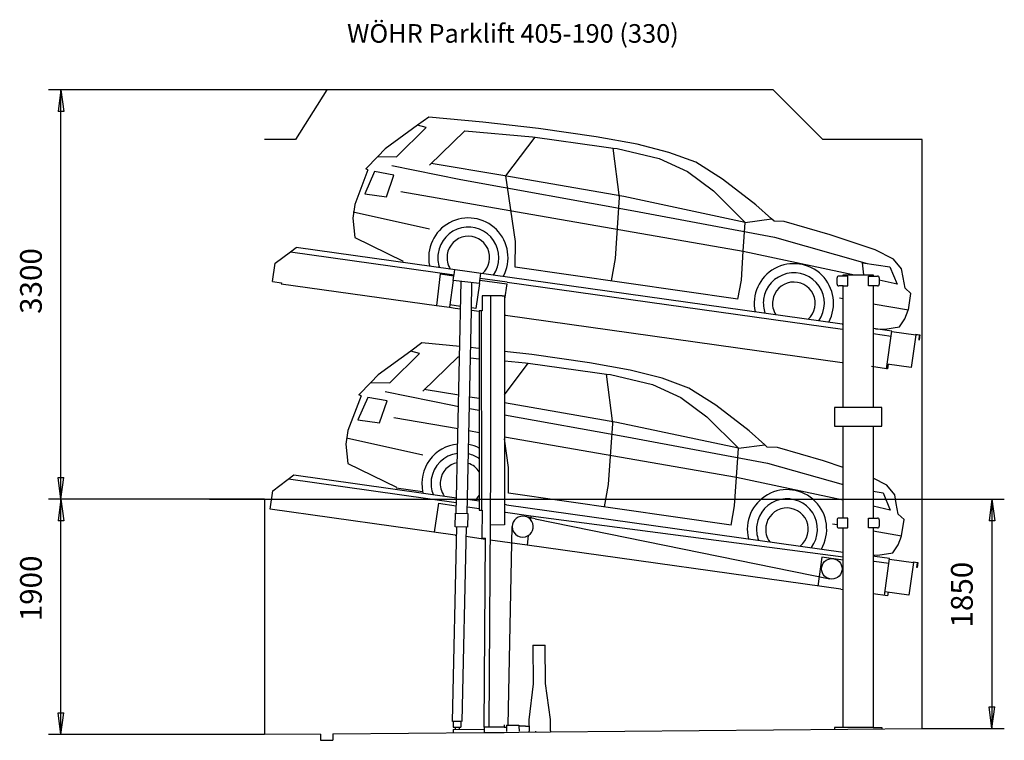
# Model space of a CAD drawing. Units: inches. Extents: x 15332 to 56943, y -52695 to 22010.
# Drawn here: x 32224 to 40162, y -19252 to -13440 of the extents above; entities that cross this region are included whole.
import ezdxf

# ---------------------------------------------------------------- set-up
doc = ezdxf.new("R2010")
doc.units = ezdxf.units.IN
doc.layers.add('1', color=7, linetype='Continuous')
doc.styles.add('CONVERTER_11', font='txt.shx', dxfattribs={"width": 0.9})
doc.dimstyles.new('ME10_DIM_100', dxfattribs={"dimtxt": 175, "dimasz": 175, "dimexe": 100, "dimexo": 0, "dimgap": 100, "dimtad": 1, "dimdsep": 46, "dimtxsty": 'CONVERTER_11', "dimblk1": 'CLOSED', "dimblk2": 'CLOSED', "dimsah": 1, "dimcen": 0.09, "dimclrd": 3, "dimclre": 3, "dimclrt": 2, "dimadec": 0, "dimazin": 0, "dimtfac": 1, "dimtdec": 4, "dimtix": 1, "dimtmove": 0, "dimatfit": 3, "dimfxl": 0, "dimtolj": 1, "dimtzin": 0, "dimarcsym": 0})
doc.dimstyles.new('ME10_DIM_101', dxfattribs={"dimtxt": 175, "dimasz": 175, "dimexe": 100, "dimexo": 0, "dimgap": 100, "dimtad": 1, "dimdsep": 46, "dimtxsty": 'CONVERTER_11', "dimblk1": 'CLOSED', "dimblk2": 'CLOSED', "dimsah": 1, "dimcen": 0.09, "dimclrd": 3, "dimclre": 3, "dimclrt": 2, "dimadec": 0, "dimazin": 0, "dimtfac": 1, "dimtdec": 4, "dimtix": 1, "dimtmove": 0, "dimatfit": 3, "dimfxl": 0, "dimtolj": 1, "dimtzin": 0, "dimarcsym": 0})
doc.dimstyles.new('ME10_DIM_20', dxfattribs={"dimtxt": 175, "dimasz": 175, "dimexe": 100, "dimexo": 0, "dimgap": 100, "dimtad": 1, "dimdsep": 46, "dimtxsty": 'CONVERTER_11', "dimblk1": 'CLOSED', "dimblk2": 'CLOSED', "dimsah": 1, "dimcen": 0.09, "dimclrd": 3, "dimclre": 3, "dimclrt": 2, "dimadec": 0, "dimazin": 0, "dimtfac": 1, "dimtdec": 4, "dimtix": 1, "dimtmove": 0, "dimatfit": 3, "dimfxl": 0, "dimtolj": 1, "dimtzin": 0, "dimarcsym": 0})

# ---------------------------------------------------------------- blocks, each defined once
blk = doc.blocks.new('*D12')
at = {"layer": '1', "color": 3, "linetype": 'Continuous'}
for p, q in [((33754.9, -17306.4), (40162.5, -17306.4)), ((40062.5, -17306.4), (40062.5, -19156.4)), ((39498.9, -19156.4), (40162.5, -19156.4))]:
    blk.add_line(p, q, dxfattribs=at)
at = {"layer": '1', "color": 3}
for p, q in [((40062.5, -17306.4), (40039.4, -17481.4)), ((40062.5, -17306.4), (40085.5, -17481.4)), ((40085.5, -17481.4), (40039.4, -17481.4)), ((40062.5, -19156.4), (40039.4, -18981.4)), ((40039.4, -18981.4), (40085.5, -18981.4)), ((40062.5, -19156.4), (40085.5, -18981.4))]:
    blk.add_line(p, q, dxfattribs=at)
at = {"layer": '1', "color": 2, "insert": (39962.5, -18342.3), "char_height": 175, "attachment_point": 7, "rotation": 90, "line_spacing_factor": 0.60024, "style": 'CONVERTER_11'}
blk.add_mtext('1850', dxfattribs=at)
blk = doc.blocks.new('_CLOSED')
at = {"color": 0, "linetype": 'ByBlock', "lineweight": -2}
for p, q in [((-1, 0.166667), (0, 0)), ((-1, 0.166667), (-1, -0.166667)), ((0, 0), (-1, -0.166667)), ((0, 0), (-1, 0))]:
    blk.add_line(p, q, dxfattribs=at)
blk = doc.blocks.new('*D93')
at = {"layer": '1', "color": 3, "linetype": 'Continuous'}
for p, q in [((33754.9, -17306.4), (32456.7, -17306.4)), ((32556.7, -19206.4), (32556.7, -17306.4)), ((34198.9, -19206.4), (32456.7, -19206.4))]:
    blk.add_line(p, q, dxfattribs=at)
at = {"layer": '1', "color": 3}
for p, q in [((32556.7, -17306.4), (32533.6, -17481.4)), ((32556.7, -17306.4), (32579.7, -17481.4)), ((32579.7, -17481.4), (32533.6, -17481.4)), ((32556.7, -19206.4), (32533.6, -19031.4)), ((32533.6, -19031.4), (32579.7, -19031.4)), ((32556.7, -19206.4), (32579.7, -19031.4))]:
    blk.add_line(p, q, dxfattribs=at)
at = {"layer": '1', "color": 2, "insert": (32456.7, -18292.1), "char_height": 175, "attachment_point": 7, "rotation": 90, "line_spacing_factor": 0.60024, "style": 'CONVERTER_11'}
blk.add_mtext('1900', dxfattribs=at)
blk = doc.blocks.new('*D94')
at = {"layer": '1', "color": 3, "linetype": 'Continuous'}
for p, q in [((34698.9, -14006.4), (32456.7, -14006.4)), ((32556.7, -17306.4), (32556.7, -14006.4)), ((33754.9, -17306.4), (32456.7, -17306.4))]:
    blk.add_line(p, q, dxfattribs=at)
at = {"layer": '1', "color": 3}
for p, q in [((32556.7, -14006.4), (32533.6, -14181.4)), ((32556.7, -14006.4), (32579.7, -14181.4)), ((32579.7, -14181.4), (32533.6, -14181.4)), ((32556.7, -17306.4), (32533.6, -17131.4)), ((32533.6, -17131.4), (32579.7, -17131.4)), ((32556.7, -17306.4), (32579.7, -17131.4))]:
    blk.add_line(p, q, dxfattribs=at)
at = {"layer": '1', "color": 2, "insert": (32456.7, -15812.9), "char_height": 175, "attachment_point": 7, "rotation": 90, "line_spacing_factor": 0.60024, "style": 'CONVERTER_11'}
blk.add_mtext('3300', dxfattribs=at)

msp = doc.modelspace()

# ---------------------------------------------------------------- linework, layer by layer
at = {"layer": '1', "color": 3, "linetype": 'Continuous'}
for p, q in [((34698.942, -14006.445), (34448.942, -14406.445)), ((38298.942, -14006.445), (34698.942, -14006.445)), ((38698.942, -14406.445), (38298.942, -14006.445)), ((35522.071, -14225.326), (35431.285, -14291.826)), ((35956.911, -14266.389), (35522.071, -14225.326)), ((36407.593, -14318.983), (35956.911, -14266.389)), ((35431.285, -14291.826), (35170.384, -14482.936)), ((35263.287, -14545.918), (35501.471, -14309.769)), ((35501.471, -14309.769), (35431.285, -14291.826)), ((35528.358, -14613.22), (35813.382, -14337.032)), ((35813.382, -14337.032), (36357.413, -14385.814)), ((36872.28, -14385.078), (36407.593, -14318.983)), ((34448.942, -14406.445), (34198.942, -14406.445)), ((36144.694, -14700.598), (36379.371, -14388.812)), ((36357.413, -14385.814), (36379.371, -14388.812)), ((36379.371, -14388.812), (36915.901, -14462.064)), ((37202.064, -14444.994), (36872.28, -14385.078)), ((37458.468, -14510.314), (37202.064, -14444.994)), ((39498.942, -14406.445), (38698.942, -14406.445)), ((39498.942, -19156.445), (39498.942, -14406.445)), ((35170.384, -14482.936), (35110.822, -14544.249)), ((36915.901, -14462.064), (37009.291, -14475.708)), ((37009.291, -14475.708), (37041.234, -14480.375)), ((37060.697, -14874.822), (37009.291, -14475.708)), ((37041.234, -14480.375), (37379.954, -14559.022)), ((37675.002, -14588.573), (37458.468, -14510.314)), ((35110.822, -14544.249), (35013.899, -14644.022)), ((35110.822, -14544.249), (35263.287, -14545.918)), ((36119.143, -14696.25), (35540.173, -14600.255)), ((37379.954, -14559.022), (37609.361, -14664.081)), ((37891.502, -14727.561), (37675.002, -14588.573)), ((35032.012, -14651.957), (34925.004, -14931.605)), ((35085.717, -14664.107), (35006.025, -14845.277)), ((35032.012, -14651.957), (35013.899, -14644.022)), ((35241.205, -14693.029), (35085.717, -14664.107)), ((35224.81, -14615.949), (35781.958, -14730.406)), ((37609.361, -14664.081), (37818.113, -14821.141)), ((35181.066, -14869.878), (35241.205, -14693.029)), ((35781.958, -14730.406), (37174.54, -14982.29)), ((37093.777, -14867.492), (36119.143, -14696.25)), ((36221.095, -15229.943), (36144.694, -14700.598)), ((38159.329, -14932.684), (37891.502, -14727.561)), ((35296.027, -14826.196), (38057.954, -15307.264)), ((37818.113, -14821.141), (38073.312, -15074.751)), ((35006.025, -14845.277), (35181.066, -14869.878)), ((37027.114, -15367.046), (37060.697, -14874.822)), ((38073.312, -15074.751), (37093.777, -14867.492)), ((34925.004, -14931.605), (34909.521, -15041.768)), ((34912.961, -14989.927), (35528.327, -15127.948)), ((37174.54, -14982.29), (38309.317, -15195.019)), ((38286.08, -15047.232), (38159.329, -14932.684)), ((34909.521, -15041.768), (34925.495, -15196.353)), ((38057.954, -15307.264), (38073.312, -15074.751)), ((38073.312, -15074.751), (38286.08, -15047.232)), ((38306.233, -15065.444), (38286.08, -15047.232)), ((38387.506, -15067.371), (38306.233, -15065.444)), ((38759.267, -15176.242), (38387.506, -15067.371)), ((34925.495, -15196.353), (35316.441, -15387.466)), ((36219.441, -15435.716), (36221.095, -15229.943)), ((38309.317, -15195.019), (39055.75, -15406.083)), ((39122.48, -15296.086), (38759.267, -15176.242)), ((34283.683, -15403.595), (34406.296, -15311.2)), ((34406.296, -15311.2), (34452.604, -15276.305)), ((34406.296, -15311.2), (35726.321, -15496.738)), ((38856.362, -15895.216), (34452.599, -15276.34)), ((38042.597, -15539.777), (38057.954, -15307.264)), ((38057.954, -15307.264), (38953.88, -15497.511)), ((39269.626, -15371.391), (39122.48, -15296.086)), ((36994.695, -15546.988), (37027.114, -15367.046)), ((39031.13, -15497.511), (39018.509, -15400.717)), ((39018.509, -15400.717), (39240.242, -15432.667)), ((39334.172, -15450.47), (39269.626, -15371.391)), ((34262.311, -15552.51), (34283.101, -15404.584)), ((35726.321, -15496.738), (35732.03, -15456.116)), ((38014.944, -15693.424), (36219.441, -15435.716)), ((39240.242, -15432.667), (39298.095, -15573.879)), ((39346.049, -15519.846), (39334.172, -15450.47)), ((34262.311, -15552.51), (34333.591, -15562.527)), ((35615.148, -15490.331), (35583.84, -15745.307)), ((35615.148, -15490.331), (35725.051, -15505.777)), ((35719.893, -15542.476), (35689.304, -15760.129)), ((35719.893, -15542.476), (35725.051, -15505.777)), ((35930.345, -15568.316), (35719.893, -15542.476)), ((35725.051, -15505.777), (35725.32, -15503.858)), ((35725.32, -15503.858), (35726.321, -15496.738)), ((35742.407, -17419.814), (35784.324, -15550.311)), ((35930.345, -15568.316), (35936.135, -15527.118)), ((35934.312, -15540.102), (36151.371, -15570.608)), ((35936.135, -15527.118), (35941.967, -15485.622)), ((36153.981, -15556.821), (35936.135, -15527.118)), ((36153.981, -15556.821), (38858.32, -15936.891)), ((38014.944, -15693.424), (38042.597, -15539.777)), ((38813.942, -15572.511), (38813.942, -15522.511)), ((38863.942, -15507.511), (38828.942, -15507.511)), ((38863.942, -15497.511), (39103.942, -15497.511)), ((38863.942, -15507.511), (38863.942, -15497.511)), ((38900.976, -15507.511), (38863.942, -15507.511)), ((38900.976, -15587.511), (38900.976, -15507.511)), ((39066.942, -15587.511), (39066.942, -15507.511)), ((39066.942, -15507.511), (39103.942, -15507.511)), ((39103.942, -15497.511), (39103.942, -15507.511)), ((39103.942, -15507.511), (39138.942, -15507.511)), ((39153.942, -15522.511), (39153.942, -15522.511)), ((39153.942, -15522.511), (39153.942, -15572.511)), ((39298.095, -15573.879), (39153.942, -15541.485)), ((39362.187, -15605.203), (39346.049, -15519.846)), ((34333.591, -15562.527), (34332.617, -15569.459)), ((34332.617, -15569.459), (35583.84, -15745.307)), ((35865.618, -15784.908), (35870.278, -15562.391)), ((35930.345, -15568.316), (35902.024, -15769.828)), ((36151.371, -15570.608), (36132.651, -15695.244)), ((38863.942, -15587.511), (38828.942, -15587.511)), ((38863.942, -15587.511), (38897.976, -15587.511)), ((38863.942, -16567.511), (38863.942, -15587.511)), ((38897.976, -15587.511), (38900.976, -15587.511)), ((39103.942, -15587.511), (39066.942, -15587.511)), ((39138.942, -15587.511), (39103.942, -15587.511)), ((39103.942, -15587.511), (39103.942, -16567.511)), ((39409.134, -15647.985), (39362.187, -15605.203)), ((35952.694, -15666.275), (35952.694, -15787.275)), ((36022.533, -15666.275), (35952.694, -15666.275)), ((36114.694, -15666.275), (36022.533, -15666.275)), ((36022.533, -17045.756), (36022.533, -15666.275)), ((36114.694, -15666.275), (36131.694, -15666.275)), ((36131.694, -15666.275), (36132.651, -15822.454)), ((38833.291, -15683.998), (38863.942, -15689.324)), ((39389.076, -15780.579), (39409.134, -15647.985)), ((35583.84, -15745.307), (35689.304, -15760.129)), ((35689.304, -15760.129), (35736.222, -15766.723)), ((35778.656, -15752.49), (35692.087, -15740.324)), ((35736.222, -15766.723), (35778.205, -15772.623)), ((35832.384, -17421.831), (35865.618, -15784.908)), ((35929.651, -15793.907), (35865.618, -15784.908)), ((35902.024, -15769.828), (35868.396, -15765.102)), ((35929.651, -15787.275), (35929.651, -15793.924)), ((35945.353, -15787.275), (35929.651, -15787.275)), ((35929.651, -15793.907), (35929.651, -15793.924)), ((35929.651, -15793.924), (35929.651, -17321.8)), ((35952.694, -15787.275), (35945.353, -15787.275)), ((35945.353, -15787.275), (35947.629, -17395.759)), ((39103.942, -15731.03), (39389.076, -15780.579)), ((39361.505, -15853.646), (39388.654, -15783.578)), ((36140.714, -15823.57), (36132.651, -15822.437)), ((36132.651, -15822.437), (36132.651, -15822.454)), ((36132.651, -15822.454), (36132.651, -17350.329)), ((36140.714, -15823.57), (38854.67, -16204.992)), ((39317.675, -15918.251), (39361.505, -15853.646)), ((38856.362, -15895.216), (38863.942, -15896.278)), ((38858.32, -15936.891), (38863.942, -15937.681)), ((39104.118, -15930.034), (39103.942, -15930.008)), ((39255.404, -15951.294), (39104.118, -15930.034)), ((39123.455, -15932.751), (39198.452, -15936.878)), ((39198.452, -15936.878), (39317.675, -15918.251)), ((39212.804, -16255.324), (39255.404, -15951.294)), ((39254.93, -15954.662), (39448.429, -15981.856)), ((39104.509, -15971.491), (39249.698, -15991.896)), ((39448.429, -15981.856), (39411.325, -16245.861)), ((39446.944, -15981.647), (39447.356, -15978.288)), ((39447.356, -15978.288), (39482.095, -15982.554)), ((39448.62, -15980.495), (39448.429, -15981.856)), ((39479.702, -15984.311), (39448.62, -15980.495)), ((39474.881, -16023.569), (39479.702, -15984.311)), ((39477.027, -16023.833), (39474.881, -16023.569)), ((39482.095, -15982.554), (39477.027, -16023.833)), ((35376.291, -16114.182), (35115.391, -16305.291)), ((35467.077, -16047.681), (35376.291, -16114.182)), ((35446.477, -16132.124), (35376.291, -16114.182)), ((35773.351, -16076.604), (35467.077, -16047.681)), ((35901.918, -16088.745), (35860.384, -16084.822)), ((35929.651, -16091.981), (35901.918, -16088.745)), ((35208.294, -16368.274), (35446.477, -16132.124)), ((35473.365, -16435.576), (35758.388, -16159.387)), ((35758.388, -16159.387), (35771.417, -16160.555)), ((35858.634, -16168.376), (35929.651, -16174.744)), ((36352.6, -16141.338), (36132.651, -16115.671)), ((36132.651, -16192.947), (36302.42, -16208.17)), ((36817.286, -16207.433), (36352.6, -16141.338)), ((36132.651, -16465.89), (36324.377, -16211.167)), ((36302.42, -16208.17), (36324.377, -16211.167)), ((36324.377, -16211.167), (36860.907, -16284.419)), ((37147.07, -16267.349), (36817.286, -16207.433)), ((37403.475, -16332.67), (37147.07, -16267.349)), ((38854.67, -16204.992), (38863.942, -16206.295)), ((39212.804, -16255.324), (39092.371, -16238.399)), ((39219.59, -16256.278), (39212.804, -16255.324)), ((39411.325, -16245.861), (39217.827, -16218.667)), ((39224.739, -16219.638), (39219.59, -16256.278)), ((35115.391, -16305.291), (35055.829, -16366.605)), ((36860.907, -16284.419), (36954.297, -16298.063)), ((37005.703, -16697.177), (36954.297, -16298.063)), ((36954.297, -16298.063), (36986.24, -16302.73)), ((36986.24, -16302.73), (37324.96, -16381.377)), ((37620.008, -16410.928), (37403.475, -16332.67)), ((35055.829, -16366.605), (34958.906, -16466.377)), ((35055.829, -16366.605), (35208.294, -16368.274)), ((35764.314, -16468.892), (35485.179, -16422.611)), ((37324.96, -16381.377), (37554.367, -16486.436)), ((37836.508, -16549.917), (37620.008, -16410.928)), ((34977.018, -16474.312), (34870.01, -16753.96)), ((35030.724, -16486.463), (34951.031, -16667.633)), ((34977.018, -16474.312), (34958.906, -16466.377)), ((35186.212, -16515.384), (35030.724, -16486.463)), ((35169.816, -16438.305), (35726.964, -16552.761)), ((35929.651, -16496.305), (35852.036, -16483.436)), ((37554.367, -16486.436), (37763.12, -16643.496)), ((35126.072, -16692.233), (35186.212, -16515.384)), ((35726.964, -16552.761), (35762.235, -16559.141)), ((35850.118, -16575.037), (35929.651, -16589.422)), ((37038.784, -16689.847), (36132.651, -16530.641)), ((38104.335, -16755.04), (37836.508, -16549.917)), ((38793.942, -16567.511), (38793.942, -16717.511)), ((38863.942, -16567.511), (38793.942, -16567.511)), ((39173.942, -16567.511), (38863.942, -16567.511)), ((39173.942, -16717.511), (39173.942, -16567.511)), ((39173.942, -16567.511), (39173.942, -16567.511)), ((34951.031, -16667.633), (35126.072, -16692.233)), ((35241.034, -16648.552), (35758.1, -16738.613)), ((36132.651, -16626.14), (37119.546, -16804.646)), ((37763.12, -16643.496), (38018.318, -16897.106)), ((36972.121, -17189.401), (37005.703, -16697.177)), ((38018.318, -16897.106), (37038.784, -16689.847)), ((38793.942, -16717.511), (38863.942, -16717.511)), ((38863.942, -16717.511), (39103.942, -16717.511)), ((38863.942, -17220.362), (38863.942, -16717.511)), ((39103.942, -16717.511), (39173.942, -16717.511)), ((39103.942, -16717.511), (39103.942, -17224.551)), ((34870.01, -16753.96), (34854.528, -16864.124)), ((34857.968, -16812.283), (35473.333, -16950.304)), ((35846.37, -16753.988), (35929.651, -16768.494)), ((36132.651, -16803.852), (38002.961, -17129.619)), ((36166.101, -17052.299), (36132.651, -16820.536)), ((37119.546, -16804.646), (38254.323, -17017.375)), ((38231.087, -16869.587), (38104.335, -16755.04)), ((34854.528, -16864.124), (34870.501, -17018.708)), ((38002.961, -17129.619), (38018.318, -16897.106)), ((38018.318, -16897.106), (38231.087, -16869.587)), ((38251.239, -16887.799), (38231.087, -16869.587)), ((38332.513, -16889.727), (38251.239, -16887.799)), ((38704.274, -16998.598), (38332.513, -16889.727)), ((34870.501, -17018.708), (35261.447, -17209.822)), ((36008.966, -19141.96), (36022.533, -17045.756)), ((36164.447, -17258.071), (36166.101, -17052.299)), ((38254.323, -17017.375), (38863.942, -17189.752)), ((38863.942, -17051.281), (38704.274, -16998.598)), ((34265.276, -17239.988), (34434.779, -17111.709)), ((35744.26, -17337.147), (34392.058, -17147.108)), ((34434.779, -17111.709), (35745.185, -17295.874)), ((37987.603, -17362.132), (38002.961, -17129.619)), ((38002.961, -17129.619), (38863.942, -17312.446)), ((39214.633, -17193.746), (39103.942, -17137.098)), ((35260.542, -17216.263), (35472.877, -17246.105)), ((36939.701, -17369.343), (36972.121, -17189.401)), ((38863.942, -17261.368), (38863.942, -17220.362)), ((39103.942, -17224.551), (39103.942, -17265.557)), ((39279.179, -17272.826), (39214.633, -17193.746)), ((34244.487, -17387.913), (34265.859, -17238.999)), ((37959.951, -17515.779), (36164.447, -17258.071)), ((38863.942, -17285.371), (38863.942, -17261.368)), ((38863.942, -17459.511), (38863.942, -17285.371)), ((39103.942, -17243.306), (39185.249, -17255.022)), ((39103.942, -17265.557), (39103.942, -17459.511)), ((39185.249, -17255.022), (39243.102, -17396.234)), ((39291.055, -17342.201), (39279.179, -17272.826)), ((34198.942, -17306.445), (33754.942, -17306.445)), ((34198.942, -17306.445), (34198.942, -19206.445)), ((35599.339, -17340.006), (35566.494, -17573.709)), ((35599.339, -17340.006), (35743.741, -17360.3)), ((35929.651, -17386.428), (35833.481, -17372.913)), ((35834.925, -17308.487), (35929.651, -17321.8)), ((35929.651, -17321.8), (35929.651, -17386.428)), ((36132.651, -17350.329), (36132.651, -17414.958)), ((36147.704, -17352.444), (36132.651, -17350.329)), ((36147.704, -17352.444), (38863.942, -17734.186)), ((37959.951, -17515.779), (37987.603, -17362.132)), ((39243.102, -17396.234), (39103.942, -17364.963)), ((39307.193, -17427.558), (39291.055, -17342.201)), ((35735.304, -17597.434), (34244.487, -17387.913)), ((35734.943, -17529.675), (35737.408, -17419.702)), ((35737.408, -17419.702), (35837.383, -17421.943)), ((35837.383, -17421.943), (35834.918, -17531.916)), ((35929.651, -17386.428), (35929.651, -17395.759)), ((35929.651, -17395.759), (35947.629, -17395.759)), ((35947.629, -17395.759), (35952.651, -17395.759)), ((35952.651, -17395.759), (35949.719, -17620.785)), ((36132.651, -17414.958), (36132.651, -17515.437)), ((36139.903, -17415.977), (36132.651, -17414.958)), ((36345.698, -17443.153), (36139.903, -17415.977)), ((36380.538, -17466.274), (36300.334, -17446.448)), ((36345.698, -17443.153), (36342.259, -17471.164)), ((38863.942, -17775.69), (36345.698, -17443.153)), ((38863.942, -17459.511), (38828.942, -17459.511)), ((38900.963, -17459.511), (38863.942, -17459.511)), ((38900.963, -17539.511), (38900.963, -17459.511)), ((39066.942, -17459.511), (39138.942, -17459.511)), ((39066.942, -17539.511), (39066.942, -17459.511)), ((39138.942, -17459.511), (39138.942, -17459.511)), ((39354.14, -17470.341), (39307.193, -17427.558)), ((35713.381, -19099.562), (35747.44, -17529.955)), ((35834.918, -17531.916), (35734.943, -17529.675)), ((35822.421, -17531.636), (35788.362, -19101.243)), ((36132.651, -17515.437), (36019.409, -17516.985)), ((36161.038, -19129.948), (36194.937, -17528.964)), ((36380.538, -17466.274), (38755.285, -17950.516)), ((38778.298, -17506.353), (38813.942, -17512.547)), ((38813.942, -17474.511), (38813.942, -17524.511)), ((38828.942, -17539.511), (38863.942, -17539.511)), ((38863.942, -17539.511), (38897.942, -17539.511)), ((38863.942, -19147.511), (38863.942, -17539.511)), ((38900.963, -17539.511), (38897.942, -17539.511)), ((39138.942, -17539.511), (39066.942, -17539.511)), ((39103.942, -17539.511), (39103.942, -19147.511)), ((39153.942, -17474.511), (39153.942, -17524.511)), ((39334.082, -17602.935), (39354.14, -17470.341)), ((35735.304, -17597.434), (35745.894, -17598.922)), ((35978.647, -17631.634), (35820.678, -17609.433)), ((35949.719, -17620.785), (35978.718, -17620.977)), ((35968.78, -19145.144), (35978.718, -17620.977)), ((36323.975, -17601.667), (36314.5, -17678.834)), ((39103.942, -17562.942), (39334.082, -17602.935)), ((39306.511, -17676.002), (39333.661, -17605.934)), ((36314.5, -17678.834), (36017.57, -17637.104)), ((38844.249, -18034.366), (36314.5, -17678.834)), ((39262.682, -17740.607), (39306.511, -17676.002)), ((38690.434, -17775.44), (38657.728, -18008.153)), ((38863.942, -17799.825), (38690.434, -17775.44)), ((39103.942, -17757.059), (39143.458, -17759.233)), ((39118.516, -17769.964), (39103.942, -17767.916)), ((39237.579, -17786.697), (39118.516, -17769.964)), ((39143.458, -17759.233), (39262.682, -17740.607)), ((39113.518, -17810.665), (39103.942, -17809.319)), ((39231.873, -17827.298), (39113.518, -17810.665)), ((39195.827, -18083.778), (39237.579, -17786.697)), ((39237.106, -17790.064), (39430.604, -17817.259)), ((39430.604, -17817.258), (39393.501, -18081.264)), ((39429.119, -17817.05), (39429.531, -17813.691)), ((39429.531, -17813.691), (39464.27, -17817.957)), ((39430.795, -17815.897), (39430.604, -17817.259)), ((39461.877, -17819.714), (39430.795, -17815.897)), ((39457.056, -17858.972), (39461.877, -17819.714)), ((39459.202, -17859.235), (39457.056, -17858.972)), ((39464.27, -17817.957), (39459.202, -17859.235)), ((38844.249, -18034.366), (38863.942, -18037.134)), ((39220.584, -18087.257), (39103.942, -18070.864)), ((39393.501, -18081.264), (39200.002, -18054.07)), ((39224.759, -18057.549), (39220.584, -18087.257)), ((36360.786, -18486.035), (36460.782, -18485.092)), ((36360.786, -18486.035), (36363.711, -18796.021)), ((36463.706, -18795.078), (36460.782, -18485.092)), ((36363.711, -18796.021), (36330.108, -19086.351)), ((36502.78, -19084.722), (36463.706, -18795.078)), ((35787.152, -19100.677), (35712.155, -19100.091)), ((35718.188, -19102.418), (35719.079, -19145.144)), ((35781.069, -19102.935), (35781.069, -19145.144)), ((36129.976, -19128.348), (36129.976, -19145.144)), ((36149.512, -19130.057), (36249.508, -19129.114)), ((36149.512, -19130.057), (36149.984, -19180.055)), ((36249.508, -19129.114), (36249.597, -19138.607)), ((36330.108, -19086.351), (36330.976, -19178.347)), ((36503.648, -19176.718), (36502.78, -19084.722)), ((34648.942, -19202.2), (34198.942, -19206.445)), ((34648.942, -19202.2), (34648.942, -19252.2)), ((34748.942, -19201.256), (35968.78, -19189.748)), ((34748.942, -19201.256), (34748.942, -19252.2)), ((35719.079, -19145.144), (35769.476, -19145.144)), ((35719.814, -19164.018), (35964.804, -19161.801)), ((35719.814, -19164.018), (35720.079, -19192.111)), ((35735.82, -19146.531), (35735.82, -19163.873)), ((35769.476, -19163.735), (35769.476, -19145.144)), ((35769.476, -19145.144), (35781.069, -19145.144)), ((35964.804, -19161.801), (35968.78, -19161.801)), ((35968.78, -19145.144), (35968.78, -19161.801)), ((36004.14, -19145.144), (35968.78, -19145.144)), ((35968.78, -19161.801), (35968.78, -19189.748)), ((35968.78, -19189.748), (36129.976, -19188.228)), ((36129.976, -19145.144), (36004.14, -19145.144)), ((36129.976, -19145.144), (36144.717, -19145.144)), ((36129.976, -19188.228), (36248.508, -19187.109)), ((36144.717, -19145.144), (36149.655, -19145.144)), ((36248.508, -19187.109), (36503.648, -19184.702)), ((36303.234, -19138.607), (36249.597, -19138.607)), ((36249.597, -19138.607), (36249.98, -19179.111)), ((36303.234, -19138.607), (36330.601, -19138.607)), ((36329.976, -19178.357), (36329.976, -19186.357)), ((36386.049, -19185.812), (36386.049, -19177.812)), ((36503.648, -19184.702), (39498.942, -19156.445)), ((36503.648, -19176.718), (36503.648, -19184.702)), ((38793.942, -19147.511), (38793.942, -19163.096)), ((38863.942, -19147.511), (38793.942, -19147.511)), ((39103.942, -19147.511), (38863.942, -19147.511)), ((39103.942, -19147.511), (39173.942, -19147.511)), ((39173.942, -19147.511), (39173.942, -19159.511)), ((34648.942, -19252.2), (34748.942, -19252.2))]:
    msp.add_line(p, q, dxfattribs=at)
msp.add_circle((38771.869, -17869.189), 83, dxfattribs=at)
for centre, radius, start, end in [((35841.273, -15359.104), 320, 331.6473385, 191.6549402), ((35841.273, -15359.104), 246, 325.1008203, 172), ((35841.273, -15359.104), 172, 311.6787703, 172), ((35841.273, -15359.104), 246, 172, 198.9000136), ((35841.273, -15359.104), 172, 172, 212.3220635), ((35841.273, -15359.104), 320, 191.6549402, 192.3534953), ((38465.484, -15727.913), 320, 331.6510209, 192.3498129), ((38465.484, -15727.913), 246, 325.1058562, 172), ((38465.484, -15727.913), 172, 311.6871947, 172), ((38828.942, -15522.511), 15, 90.000571, 179.999811), ((39138.942, -15522.511), 15, 360, 90), ((38828.942, -15572.511), 15, 180, 270), ((39138.942, -15572.511), 15, 270, 0.000382), ((38465.484, -15727.913), 246, 172, 198.8949777), ((38465.484, -15727.913), 172, 172, 212.3136391), ((35786.28, -17181.459), 320, 95.5672225, 191.6549402), ((35786.28, -17181.459), 320, 63.3822904, 79.6065709), ((35786.28, -17181.459), 246, 97.6539925, 172), ((35786.28, -17181.459), 246, 54.3515499, 76.8047981), ((35786.28, -17181.459), 172, 101.5708441, 172), ((35786.28, -17181.459), 172, 33.5343982, 71.5076668), ((35786.28, -17181.459), 246, 172, 200.9354854), ((35786.28, -17181.459), 172, 172, 215.7871579), ((35786.28, -17181.459), 320, 191.6549402, 193.835322), ((35786.28, -17181.459), 172, 308.2126832, 326.4656018), ((38410.49, -17550.268), 320, 330.1648324, 193.8351926), ((38410.49, -17550.268), 246, 323.0647161, 172), ((38410.49, -17550.268), 172, 308.213169, 172), ((36279.937, -17528.964), 85, 76.115159, 180), ((36279.937, -17528.964), 85, 42.8444672, 76.115159), ((38828.942, -17474.511), 15, 90, 180), ((39138.942, -17474.511), 15, 0, 90.000382), ((36279.937, -17528.964), 85, 180, 301.2048561), ((36279.937, -17528.964), 85, 301.2048561, 42.8444672), ((38410.49, -17550.268), 246, 172, 200.9353089), ((38410.49, -17550.268), 172, 172, 215.7868559), ((38828.942, -17524.511), 15, 180.0009202, 269.9998437), ((39138.942, -17524.511), 15, 270, 359.999618)]:
    msp.add_arc(centre, radius, start, end, dxfattribs=at)

# ---------------------------------------------------------------- texts
at = {"layer": '1', "color": 2, "insert": (34863.641, -13673.085), "char_height": 150, "attachment_point": 7, "line_spacing_factor": 0.90036, "style": 'CONVERTER_11'}
msp.add_mtext('WÖHR Parklift 405-190 (330)', dxfattribs=at)

# ---------------------------------------------------------------- dimensions: what is measured, and where the dimension line sits
at = {"layer": '1'}
for base, p1, p2, dimstyle, picture, middle in [((32556.665, -17306.445), (34698.942, -14006.445), (33754.942, -17306.445), 'ME10_DIM_101', '*D94', (32369.165, -15524.166)), ((32556.665, -19206.445), (33754.942, -17306.445), (34198.942, -19206.445), 'ME10_DIM_100', '*D93', (32369.165, -18029.602)), ((40062.482, -17306.445), (39498.942, -19156.445), (33754.942, -17306.445), 'ME10_DIM_20', '*D12', (39874.982, -18079.802))]:
    dim = msp.add_linear_dim(base=base, p1=p1, p2=p2, angle=90, dimstyle=dimstyle, dxfattribs=at)
    dim.commit()
    dim.dimension.update_dxf_attribs({"geometry": picture, "text_midpoint": middle, "text_rotation": 90})

doc.saveas('drawing.dxf')
